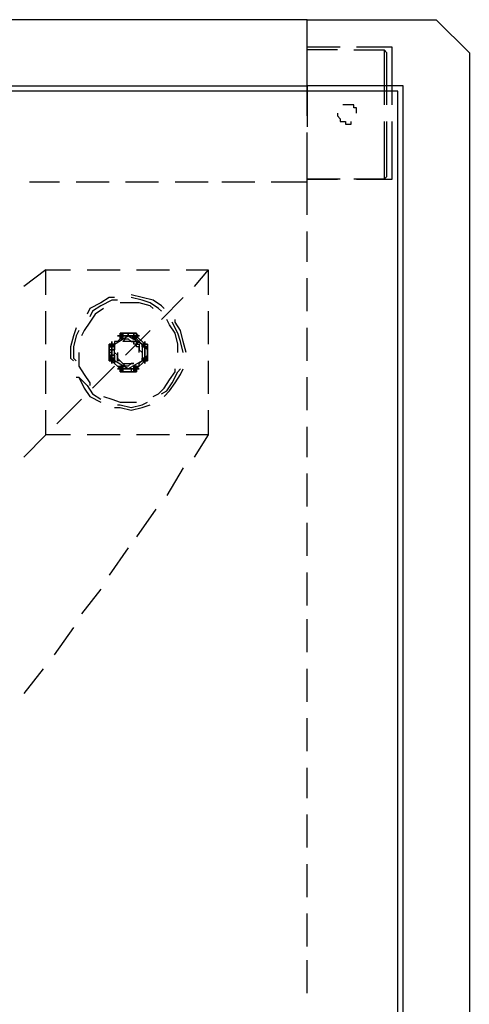
# Model space of a CAD drawing. Units: inches. Extents: x -49 to 55, y -23 to 20.
# Drawn here: x 50 to 55, y 8 to 20 of the extents above; entities that cross this region are included whole.
import ezdxf

# ---------------------------------------------------------------- set-up
doc = ezdxf.new("R2010")
doc.units = ezdxf.units.IN

msp = doc.modelspace()

# ---------------------------------------------------------------- linework, layer by layer
at = {"color": 7, "lineweight": 25}
for points in [[(-47.334, 18.856), (-47.334, 19.289), (-47.334, 19.355), (53.035, 19.355), (53.035, 19.289), (53.035, 19.355), (53.035, 20.155), (54.601, 20.155), (55.001, 19.755), (55.001, -22.751), (54.601, -23.118), (53.035, -23.118), (53.035, -22.351), (54.201, -22.351), (54.201, 19.355), (53.035, 19.355), (53.035, 20.155), (-47.334, 20.155), (-47.334, 19.355), (-47.334, 19.289), (-47.334, 18.989)], [(53.435, 19.822), (53.035, 19.822)], [(54.068, 19.122), (54.068, 19.555), (54.068, 19.822), (53.635, 19.822)], [(53.402, 19.788), (53.035, 19.788)], [(53.601, 19.788), (53.968, 19.788), (53.968, 19.555), (53.968, 19.122)], [(54.001, 19.122), (54.001, 19.555), (54.001, 19.755), (53.968, 19.788)], [(53.035, 18.989), (53.035, 19.289), (53.035, 18.856)], [(53.635, 19.022), (53.635, 19.055), (53.635, 19.089), (53.601, 19.089), (53.601, 19.122), (53.568, 19.122), (53.535, 19.122), (53.501, 19.122), (53.468, 19.122)], [(53.402, 19.022), (53.402, 18.989), (53.435, 18.955), (53.435, 18.922), (53.468, 18.922), (53.501, 18.922), (53.501, 18.889), (53.535, 18.889), (53.568, 18.889), (53.568, 18.922)], [(53.968, 18.922), (53.968, 18.489), (53.968, 18.223), (53.601, 18.223)], [(53.635, 18.223), (54.068, 18.223), (54.068, 18.489), (54.068, 18.922)], [(53.968, 18.223), (54.001, 18.256), (54.001, 18.489), (54.001, 18.922)], [(53.035, 18.389), (53.035, 18.789)], [(53.035, 17.79), (53.035, 18.189), (53.035, 18.656)], [(49.671, 18.189), (50.037, 18.189)], [(50.237, 18.189), (50.637, 18.189)], [(50.837, 18.189), (51.236, 18.189)], [(51.436, 18.189), (51.836, 18.189)], [(52.002, 18.189), (52.402, 18.189)], [(52.602, 18.189), (53.035, 18.189)], [(53.435, 18.223), (53.035, 18.223), (53.402, 18.223)], [(53.035, 17.223), (53.035, 17.59)], [(49.87, 16.823), (49.87, 17.123), (49.604, 16.923)], [(49.87, 17.123), (50.17, 17.123)], [(50.37, 17.123), (50.77, 17.123)], [(50.97, 17.123), (51.37, 17.123)], [(51.569, 17.123), (51.836, 17.123), (51.836, 16.823)], [(51.836, 17.123), (51.669, 16.923)], [(53.035, 16.624), (53.035, 17.023)], [(51.303, 16.657), (51.27, 16.69), (51.17, 16.757), (51.036, 16.79), (50.903, 16.823)], [(50.703, 16.79), (50.637, 16.79), (50.537, 16.724), (50.403, 16.657), (50.37, 16.59)], [(50.737, 16.757), (50.67, 16.757), (50.537, 16.69), (50.437, 16.624), (50.403, 16.557)], [(51.17, 16.657), (51.136, 16.69), (51.003, 16.724), (50.903, 16.724), (50.77, 16.724)], [(51.27, 16.624), (51.236, 16.657), (51.136, 16.724), (51.036, 16.757), (50.903, 16.79)], [(51.536, 16.79), (51.27, 16.524)], [(49.87, 16.224), (49.87, 16.624)], [(50.57, 16.657), (50.47, 16.59), (50.403, 16.49), (50.337, 16.39), (50.304, 16.324)], [(51.836, 16.624), (51.836, 16.224)], [(51.469, 16.124), (51.469, 16.224), (51.436, 16.357), (51.37, 16.457), (51.336, 16.524)], [(51.536, 16.124), (51.503, 16.257), (51.469, 16.357), (51.403, 16.49)], [(51.569, 16.124), (51.536, 16.257), (51.503, 16.39), (51.436, 16.49), (51.436, 16.524)], [(50.237, 16.424), (50.204, 16.324), (50.17, 16.191), (50.17, 16.057), (50.204, 16.024)], [(50.27, 16.39), (50.237, 16.324), (50.204, 16.191), (50.204, 16.057), (50.237, 16.024)], [(50.97, 16.324), (50.936, 16.324), (50.936, 16.357), (50.903, 16.357), (50.87, 16.357), (50.837, 16.357), (50.803, 16.357), (50.803, 16.324), (50.77, 16.324), (50.77, 16.291)], [(51.136, 16.39), (50.837, 16.091)], [(53.035, 16.024), (53.035, 16.424)], [(50.67, 15.991), (50.67, 16.024), (50.637, 16.024), (50.637, 16.057), (50.637, 16.091), (50.637, 16.124), (50.637, 16.157), (50.637, 16.191), (50.637, 16.224), (50.67, 16.224), (50.67, 16.257), (50.67, 16.224), (50.637, 16.224), (50.637, 16.191), (50.637, 16.157), (50.637, 16.124), (50.637, 16.091), (50.637, 16.057), (50.637, 16.024), (50.67, 16.024), (50.67, 15.991), (50.67, 16.024), (50.67, 16.057), (50.67, 16.091), (50.67, 16.124), (50.67, 16.157), (50.67, 16.191), (50.67, 16.224), (50.67, 16.257), (50.67, 16.224), (50.637, 16.224), (50.637, 16.191), (50.637, 16.157), (50.637, 16.124), (50.637, 16.091), (50.637, 16.057), (50.637, 16.024), (50.67, 16.024), (50.637, 16.024), (50.637, 16.057), (50.637, 16.091), (50.637, 16.124), (50.637, 16.157), (50.637, 16.191), (50.637, 16.224), (50.67, 16.224), (50.67, 16.257)], [(50.97, 15.924), (51.003, 15.957), (51.036, 15.991), (51.07, 16.024), (51.07, 16.057), (51.07, 16.091), (51.07, 16.124), (51.07, 16.157), (51.07, 16.191), (51.07, 16.224), (51.07, 16.191), (51.07, 16.157), (51.07, 16.124), (51.07, 16.091), (51.07, 16.057), (51.036, 16.024), (51.036, 16.057), (51.07, 16.057), (51.07, 16.091), (51.07, 16.124), (51.07, 16.157), (51.07, 16.191), (51.036, 16.191), (51.036, 16.224), (51.003, 16.257), (50.97, 16.291), (50.936, 16.291), (50.903, 16.324), (50.87, 16.324), (50.837, 16.324), (50.803, 16.324), (50.77, 16.291), (50.737, 16.257), (50.703, 16.257), (50.703, 16.224), (50.703, 16.191), (50.67, 16.191), (50.67, 16.157), (50.67, 16.124), (50.67, 16.091), (50.67, 16.057), (50.703, 16.057), (50.703, 16.024), (50.703, 15.991), (50.737, 15.957), (50.77, 15.957), (50.803, 15.924), (50.837, 15.924), (50.87, 15.924), (50.936, 15.924), (50.97, 15.957), (51.003, 15.957), (51.003, 15.991), (51.036, 16.024), (51.036, 16.057), (51.07, 16.057), (51.07, 16.091), (51.07, 16.124), (51.07, 16.157), (51.07, 16.191), (51.036, 16.191), (51.036, 16.224), (51.036, 16.191), (51.07, 16.191), (51.07, 16.157), (51.07, 16.124), (51.07, 16.091), (51.07, 16.057), (51.036, 16.057), (51.036, 16.024), (51.036, 16.057), (51.07, 16.057), (51.07, 16.091), (51.07, 16.124), (51.07, 16.157), (51.07, 16.191), (51.036, 16.191), (51.036, 16.224), (51.036, 16.191), (51.07, 16.191), (51.07, 16.157), (51.07, 16.124), (51.07, 16.091), (51.07, 16.057), (51.036, 16.057), (51.036, 16.024), (51.036, 16.057), (51.07, 16.057), (51.07, 16.091), (51.07, 16.124), (51.07, 16.157), (51.07, 16.191), (51.036, 16.191), (51.036, 16.224), (51.036, 16.191), (51.07, 16.191), (51.07, 16.157), (51.07, 16.124), (51.07, 16.091), (51.07, 16.057), (51.036, 16.057), (51.036, 16.024), (51.036, 16.057), (51.07, 16.057), (51.07, 16.091), (51.07, 16.124), (51.07, 16.157), (51.07, 16.191), (51.036, 16.191), (51.036, 16.224), (51.07, 16.191), (51.07, 16.157), (51.07, 16.124), (51.07, 16.091), (51.07, 16.057), (51.036, 16.057), (51.036, 16.024), (51.036, 16.057), (51.07, 16.057), (51.07, 16.091), (51.07, 16.124), (51.07, 16.157), (51.07, 16.191), (51.036, 16.224), (51.07, 16.224), (51.07, 16.191), (51.07, 16.157), (51.07, 16.124), (51.07, 16.091), (51.07, 16.057), (51.07, 16.024), (51.036, 16.024), (51.07, 16.024), (51.07, 16.057), (51.07, 16.091), (51.07, 16.124), (51.07, 16.157), (51.07, 16.191), (51.07, 16.224), (51.036, 16.224), (51.07, 16.224), (51.07, 16.191), (51.07, 16.157), (51.07, 16.124), (51.07, 16.091), (51.07, 16.057), (51.07, 16.024), (51.036, 16.024), (51.07, 16.024), (51.07, 16.057), (51.07, 16.091), (51.07, 16.124), (51.07, 16.157), (51.07, 16.191), (51.07, 16.224), (51.036, 16.224), (51.07, 16.224), (51.07, 16.191), (51.07, 16.157), (51.07, 16.124), (51.07, 16.091), (51.07, 16.057), (51.07, 16.024), (51.036, 16.024), (51.07, 16.024), (51.07, 16.057), (51.07, 16.091), (51.07, 16.124), (51.07, 16.157), (51.07, 16.191), (51.07, 16.224), (51.036, 16.224), (51.07, 16.224), (51.07, 16.191), (51.07, 16.157), (51.07, 16.124), (51.07, 16.091), (51.07, 16.057), (51.07, 16.024), (51.036, 16.024), (51.07, 16.024), (51.07, 16.057), (51.07, 16.091), (51.07, 16.124), (51.07, 16.157), (51.07, 16.191), (51.07, 16.224), (51.036, 16.224), (51.07, 16.224), (51.07, 16.191), (51.07, 16.157), (51.07, 16.124), (51.07, 16.091), (51.07, 16.057), (51.07, 16.024), (51.036, 16.024), (51.07, 16.024), (51.07, 16.057), (51.07, 16.091), (51.07, 16.124), (51.07, 16.157), (51.07, 16.191), (51.07, 16.224), (51.036, 16.224), (51.07, 16.224), (51.07, 16.191), (51.07, 16.157), (51.07, 16.124), (51.07, 16.091), (51.07, 16.057), (51.07, 16.024), (51.036, 16.024), (51.07, 16.024), (51.07, 16.057), (51.07, 16.091), (51.07, 16.124), (51.07, 16.157), (51.07, 16.191), (51.07, 16.224), (51.036, 16.224), (51.07, 16.224), (51.07, 16.191), (51.07, 16.157), (51.07, 16.124), (51.07, 16.091), (51.07, 16.057), (51.07, 16.024), (51.036, 16.024), (51.07, 16.024), (51.07, 16.057), (51.07, 16.091), (51.07, 16.124), (51.07, 16.157), (51.07, 16.191), (51.07, 16.224), (51.036, 16.224), (51.07, 16.224), (51.07, 16.191), (51.07, 16.157), (51.07, 16.124), (51.07, 16.091), (51.07, 16.057), (51.07, 16.024), (51.036, 16.024), (51.07, 16.024), (51.07, 16.057), (51.07, 16.091), (51.07, 16.124), (51.07, 16.157), (51.07, 16.191), (51.07, 16.224), (51.036, 16.224), (51.07, 16.224), (51.07, 16.191), (51.103, 16.157), (51.103, 16.124), (51.103, 16.091), (51.07, 16.057), (51.07, 16.024), (51.036, 16.024)], [(51.07, 16.224), (51.036, 16.257), (51.003, 16.291), (50.97, 16.324), (50.936, 16.324), (50.87, 16.324), (50.837, 16.324), (50.803, 16.324), (50.77, 16.324)], [(51.003, 16.124), (51.003, 16.157), (51.003, 16.191), (50.97, 16.191), (50.97, 16.224), (50.936, 16.224), (50.936, 16.257), (50.903, 16.257), (50.87, 16.257), (50.837, 16.257), (50.803, 16.257), (50.837, 16.291), (50.87, 16.291), (50.903, 16.257), (50.936, 16.257), (50.97, 16.257), (50.97, 16.224), (51.003, 16.224), (51.003, 16.191), (51.003, 16.157), (51.036, 16.124)], [(50.27, 16.124), (50.27, 16.057), (50.27, 15.957), (50.337, 15.857), (50.403, 15.758), (50.403, 15.724)], [(50.67, 16.157), (50.637, 16.157), (50.637, 16.091), (50.67, 16.057), (50.67, 16.024), (50.703, 15.991), (50.737, 15.957), (50.77, 15.924), (50.803, 15.924), (50.837, 15.924)], [(50.737, 16.124), (50.737, 16.091), (50.737, 16.057), (50.77, 16.024), (50.803, 15.991), (50.837, 15.991), (50.87, 15.991), (50.903, 15.991), (50.936, 15.991), (50.903, 15.991), (50.87, 15.957), (50.837, 15.957), (50.803, 15.991), (50.77, 16.024), (50.737, 16.024), (50.737, 16.057), (50.737, 16.091), (50.703, 16.124)], [(49.87, 15.624), (49.87, 16.024)], [(51.036, 16.057), (51.036, 16.024), (51.036, 16.057), (51.07, 16.057)], [(51.836, 16.024), (51.836, 15.624)], [(50.703, 15.957), (50.437, 15.691)], [(50.97, 15.924), (50.936, 15.891), (50.903, 15.891), (50.87, 15.891), (50.837, 15.891), (50.803, 15.891), (50.77, 15.891), (50.77, 15.924), (50.737, 15.924)], [(50.97, 15.924), (50.97, 15.891), (50.936, 15.891), (50.903, 15.891), (50.87, 15.891), (50.837, 15.891), (50.803, 15.891), (50.77, 15.891), (50.77, 15.924), (50.737, 15.924)], [(50.97, 15.924), (50.97, 15.891), (50.936, 15.891), (50.903, 15.891), (50.87, 15.891), (50.837, 15.891), (50.803, 15.891), (50.77, 15.891), (50.77, 15.924), (50.737, 15.924)], [(50.97, 15.924), (50.97, 15.891), (50.936, 15.891), (50.903, 15.891), (50.87, 15.891), (50.837, 15.891), (50.803, 15.891), (50.77, 15.891), (50.77, 15.924), (50.737, 15.924)], [(51.003, 15.924), (50.97, 15.924), (50.97, 15.891), (50.936, 15.891), (50.903, 15.891), (50.87, 15.891), (50.837, 15.891), (50.803, 15.891), (50.77, 15.891), (50.77, 15.924), (50.737, 15.924)], [(51.003, 15.924), (50.97, 15.924), (50.97, 15.891), (50.936, 15.891), (50.903, 15.891), (50.87, 15.891), (50.837, 15.891), (50.803, 15.891), (50.77, 15.891), (50.77, 15.924), (50.737, 15.924)], [(50.737, 15.924), (50.77, 15.924), (50.77, 15.891), (50.803, 15.891), (50.837, 15.891), (50.87, 15.891), (50.903, 15.891), (50.936, 15.891), (50.97, 15.891), (50.97, 15.924), (51.003, 15.924)], [(50.837, 15.924), (50.87, 15.924), (50.903, 15.924), (50.936, 15.924), (50.97, 15.924), (50.936, 15.924), (50.903, 15.924), (50.903, 15.891), (50.87, 15.891), (50.837, 15.891), (50.803, 15.891), (50.77, 15.891), (50.77, 15.924), (50.737, 15.924), (50.77, 15.924), (50.77, 15.891), (50.803, 15.891), (50.837, 15.891), (50.87, 15.891), (50.903, 15.891), (50.936, 15.891), (50.97, 15.891), (50.97, 15.924), (51.003, 15.924)], [(50.97, 15.957), (50.936, 15.957), (50.936, 15.924), (50.903, 15.924), (50.87, 15.924), (50.837, 15.924), (50.803, 15.924), (50.77, 15.957)], [(50.77, 15.957), (50.803, 15.924), (50.837, 15.924), (50.87, 15.924), (50.903, 15.924), (50.936, 15.924), (50.936, 15.957), (50.97, 15.957)], [(50.97, 15.957), (50.936, 15.924), (50.903, 15.924), (50.87, 15.924), (50.837, 15.924), (50.803, 15.924), (50.77, 15.924), (50.77, 15.957)], [(50.77, 15.957), (50.77, 15.924), (50.803, 15.924), (50.837, 15.924), (50.87, 15.924), (50.903, 15.924), (50.936, 15.924), (50.97, 15.957)], [(50.97, 15.957), (50.936, 15.924), (50.903, 15.924), (50.87, 15.924), (50.837, 15.924), (50.803, 15.924), (50.77, 15.924), (50.77, 15.957)], [(50.77, 15.957), (50.77, 15.924), (50.803, 15.924), (50.837, 15.924), (50.87, 15.924), (50.903, 15.924), (50.936, 15.924), (50.97, 15.924), (50.97, 15.957)], [(50.97, 15.957), (50.97, 15.924), (50.936, 15.924), (50.903, 15.924), (50.87, 15.924), (50.837, 15.924), (50.803, 15.924), (50.77, 15.924), (50.77, 15.957)], [(50.77, 15.957), (50.77, 15.924), (50.803, 15.924), (50.837, 15.924), (50.87, 15.924), (50.903, 15.924), (50.936, 15.924), (50.97, 15.924), (50.97, 15.957)], [(50.97, 15.957), (50.97, 15.924), (50.936, 15.924), (50.903, 15.924), (50.87, 15.924), (50.837, 15.924), (50.803, 15.924), (50.77, 15.924), (50.77, 15.957)], [(50.77, 15.957), (50.77, 15.924), (50.803, 15.924), (50.837, 15.924), (50.87, 15.924), (50.903, 15.924), (50.936, 15.924), (50.97, 15.924), (50.97, 15.957)], [(50.97, 15.957), (50.97, 15.924), (50.936, 15.924), (50.903, 15.924), (50.87, 15.924), (50.837, 15.924), (50.803, 15.924), (50.77, 15.924), (50.77, 15.957)], [(50.77, 15.957), (50.77, 15.924), (50.803, 15.924), (50.837, 15.924), (50.87, 15.924), (50.903, 15.924), (50.936, 15.924), (50.97, 15.924), (50.97, 15.957)], [(50.97, 15.957), (50.97, 15.924), (50.936, 15.924), (50.903, 15.924), (50.87, 15.924), (50.837, 15.924), (50.803, 15.924), (50.77, 15.924), (50.77, 15.957)], [(50.77, 15.957), (50.77, 15.924), (50.803, 15.924), (50.837, 15.924), (50.87, 15.924), (50.903, 15.924), (50.936, 15.924), (50.97, 15.924), (50.97, 15.957)], [(50.97, 15.957), (50.97, 15.924), (50.936, 15.924), (50.903, 15.924), (50.87, 15.924), (50.837, 15.924), (50.803, 15.924), (50.77, 15.924), (50.77, 15.957)], [(50.77, 15.957), (50.77, 15.924), (50.803, 15.924), (50.837, 15.924), (50.87, 15.924), (50.903, 15.924), (50.936, 15.924), (50.97, 15.924), (50.97, 15.957)], [(50.97, 15.957), (50.97, 15.924), (50.936, 15.924), (50.903, 15.924), (50.87, 15.924), (50.837, 15.924), (50.803, 15.924), (50.77, 15.924), (50.77, 15.957)], [(50.77, 15.957), (50.77, 15.924), (50.803, 15.924), (50.837, 15.924), (50.87, 15.924), (50.903, 15.924), (50.936, 15.924), (50.97, 15.924), (50.97, 15.957)], [(50.97, 15.924), (50.936, 15.924), (50.903, 15.924), (50.87, 15.924), (50.837, 15.924), (50.803, 15.924), (50.77, 15.924)], [(50.77, 15.924), (50.803, 15.924), (50.837, 15.924), (50.87, 15.924), (50.903, 15.924), (50.936, 15.924), (50.97, 15.924)], [(50.97, 15.924), (50.936, 15.924), (50.903, 15.924), (50.87, 15.924), (50.837, 15.924), (50.803, 15.924), (50.77, 15.924)], [(50.97, 15.924), (50.936, 15.924), (50.903, 15.924), (50.87, 15.924), (50.837, 15.924), (50.803, 15.924), (50.77, 15.924)], [(50.77, 15.924), (50.803, 15.924), (50.837, 15.924), (50.87, 15.924), (50.903, 15.924), (50.936, 15.924), (50.97, 15.924)], [(50.77, 15.924), (50.803, 15.924), (50.837, 15.924)], [(50.97, 15.924), (51.003, 15.924)], [(51.17, 15.591), (51.236, 15.624), (51.303, 15.691), (51.37, 15.791), (51.436, 15.891), (51.436, 15.924)], [(51.27, 15.624), (51.336, 15.658), (51.403, 15.758), (51.469, 15.891), (51.503, 15.924)], [(51.303, 15.591), (51.37, 15.658), (51.436, 15.758), (51.503, 15.857), (51.536, 15.924)], [(50.237, 15.824), (50.27, 15.824), (50.337, 15.691), (50.403, 15.591), (50.537, 15.524)], [(50.27, 15.824), (50.37, 15.724), (50.437, 15.624), (50.537, 15.558)], [(53.035, 15.424), (53.035, 15.824)], [(50.304, 15.558), (50.004, 15.258)], [(50.57, 15.591), (50.67, 15.558), (50.77, 15.524), (50.903, 15.524), (50.97, 15.524)], [(50.737, 15.491), (50.77, 15.491), (50.903, 15.458), (51.036, 15.491), (51.103, 15.524)], [(50.17, 15.125), (49.87, 15.125), (49.87, 15.424)], [(50.703, 15.458), (50.77, 15.458), (50.903, 15.424), (51.036, 15.458), (51.136, 15.491)], [(51.836, 15.424), (51.836, 15.125), (51.569, 15.125)], [(53.035, 14.858), (53.035, 15.225)], [(49.87, 15.125), (49.604, 14.858)], [(50.77, 15.125), (50.37, 15.125)], [(51.37, 15.125), (50.97, 15.125)], [(51.836, 15.125), (51.669, 14.858)], [(51.536, 14.725), (51.336, 14.392)], [(53.035, 14.258), (53.035, 14.658)], [(51.203, 14.225), (50.97, 13.892)], [(53.035, 13.659), (53.035, 14.059)], [(50.87, 13.759), (50.637, 13.426)], [(53.035, 13.059), (53.035, 13.459)], [(50.537, 13.259), (50.304, 12.959)], [(53.035, 12.493), (53.035, 12.893)], [(50.204, 12.793), (49.97, 12.46)], [(49.837, 12.293), (49.604, 11.993)], [(53.035, 11.893), (53.035, 12.293)], [(53.035, 11.294), (53.035, 11.693)], [(53.035, 10.727), (53.035, 11.094)], [(53.035, 10.128), (53.035, 10.528)], [(53.035, 9.528), (53.035, 9.928)], [(53.035, 8.929), (53.035, 9.328)], [(53.035, 8.362), (53.035, 8.762)]]:
    msp.add_lwpolyline(points, dxfattribs=at)
for points in [[(54.134, -22.252), (54.134, 19.289), (3, 19.289), (3, -22.252)], [(50.737, 16.324), (50.77, 16.324), (50.77, 16.357), (50.803, 16.357), (50.837, 16.357), (50.87, 16.357), (50.903, 16.357), (50.936, 16.357), (50.97, 16.357), (50.97, 16.324), (51.003, 16.324), (50.97, 16.324), (50.97, 16.357), (50.936, 16.357), (50.903, 16.357), (50.87, 16.357), (50.837, 16.357), (50.803, 16.357), (50.77, 16.357), (50.77, 16.324)], [(50.737, 16.324), (50.77, 16.324), (50.77, 16.357), (50.803, 16.357), (50.837, 16.357), (50.87, 16.357), (50.903, 16.357), (50.936, 16.357), (50.97, 16.357), (50.97, 16.324), (50.97, 16.357), (50.936, 16.357), (50.903, 16.357), (50.87, 16.357), (50.837, 16.357), (50.803, 16.357), (50.77, 16.357), (50.77, 16.324)], [(50.737, 16.324), (50.77, 16.324), (50.77, 16.357), (50.803, 16.357), (50.837, 16.357), (50.87, 16.357), (50.903, 16.357), (50.936, 16.357), (50.97, 16.357), (50.97, 16.324), (50.97, 16.357), (50.936, 16.357), (50.903, 16.357), (50.87, 16.357), (50.837, 16.357), (50.803, 16.357), (50.77, 16.357), (50.77, 16.324)], [(50.737, 16.324), (50.77, 16.324), (50.77, 16.357), (50.803, 16.357), (50.837, 16.357), (50.87, 16.357), (50.903, 16.357), (50.936, 16.357), (50.936, 16.324), (50.97, 16.324), (50.936, 16.324), (50.936, 16.357), (50.903, 16.357), (50.87, 16.357), (50.837, 16.357), (50.803, 16.357), (50.77, 16.324)], [(50.77, 16.324), (50.737, 16.324), (50.77, 16.324), (50.803, 16.324), (50.803, 16.357), (50.837, 16.357), (50.87, 16.357), (50.903, 16.357), (50.936, 16.357), (50.936, 16.324), (50.97, 16.324), (50.936, 16.324), (50.936, 16.357), (50.903, 16.357), (50.87, 16.357), (50.837, 16.357), (50.803, 16.357), (50.803, 16.324)], [(50.97, 16.291), (50.97, 16.324), (50.936, 16.324), (50.903, 16.324), (50.87, 16.324), (50.837, 16.324), (50.803, 16.324), (50.77, 16.324), (50.803, 16.324), (50.837, 16.324), (50.87, 16.324), (50.87, 16.357), (50.87, 16.324), (50.903, 16.324), (50.936, 16.324), (50.97, 16.324), (50.936, 16.324), (50.903, 16.324), (50.87, 16.324), (50.837, 16.324), (50.803, 16.324), (50.77, 16.324), (50.803, 16.324), (50.837, 16.324), (50.87, 16.324), (50.903, 16.324), (50.936, 16.324), (50.97, 16.324), (50.936, 16.324), (50.903, 16.324), (50.87, 16.324), (50.837, 16.324), (50.803, 16.324), (50.77, 16.324), (50.803, 16.324), (50.837, 16.324), (50.87, 16.324), (50.903, 16.324), (50.936, 16.324), (50.97, 16.324), (50.936, 16.324), (50.903, 16.324), (50.87, 16.324), (50.837, 16.324), (50.803, 16.324), (50.77, 16.324), (50.803, 16.324), (50.837, 16.324), (50.87, 16.324), (50.903, 16.324), (50.936, 16.324), (50.97, 16.324), (50.936, 16.324), (50.903, 16.324), (50.87, 16.324), (50.837, 16.324), (50.803, 16.324), (50.77, 16.324), (50.77, 16.291), (50.77, 16.324), (50.803, 16.324), (50.837, 16.324), (50.87, 16.324), (50.903, 16.324), (50.936, 16.324), (50.97, 16.324), (50.97, 16.291), (50.97, 16.324), (50.936, 16.324), (50.903, 16.324), (50.87, 16.324), (50.837, 16.324), (50.803, 16.324), (50.77, 16.324), (50.77, 16.291), (50.77, 16.324), (50.803, 16.324), (50.837, 16.324), (50.87, 16.324), (50.903, 16.324), (50.936, 16.324), (50.97, 16.324), (50.97, 16.291), (50.97, 16.324), (50.936, 16.324), (50.903, 16.324), (50.87, 16.324), (50.837, 16.324), (50.803, 16.324), (50.77, 16.324), (50.77, 16.291), (50.77, 16.324), (50.803, 16.324), (50.837, 16.324), (50.87, 16.324), (50.903, 16.324), (50.936, 16.324), (50.97, 16.324), (50.97, 16.291), (50.97, 16.324), (50.936, 16.324), (50.903, 16.324), (50.87, 16.324), (50.837, 16.324), (50.803, 16.324), (50.77, 16.324), (50.77, 16.291), (50.77, 16.324), (50.803, 16.324), (50.837, 16.324), (50.87, 16.324), (50.903, 16.324), (50.936, 16.324), (50.97, 16.324), (50.97, 16.291), (50.97, 16.324), (50.936, 16.324), (50.903, 16.324), (50.87, 16.324), (50.837, 16.324), (50.803, 16.324), (50.77, 16.324), (50.77, 16.291), (50.77, 16.324), (50.803, 16.324), (50.837, 16.324), (50.87, 16.324), (50.903, 16.324), (50.936, 16.324), (50.97, 16.324), (50.97, 16.291), (50.97, 16.324), (50.936, 16.324), (50.903, 16.324), (50.87, 16.324), (50.837, 16.324), (50.803, 16.324), (50.77, 16.324), (50.77, 16.291), (50.77, 16.324), (50.803, 16.324), (50.837, 16.324), (50.87, 16.324), (50.903, 16.324), (50.936, 16.324), (50.97, 16.324), (50.97, 16.291), (50.97, 16.324), (50.936, 16.324), (50.903, 16.324), (50.87, 16.324), (50.837, 16.324), (50.803, 16.324), (50.77, 16.324), (50.77, 16.291), (50.77, 16.324), (50.803, 16.324), (50.837, 16.324), (50.87, 16.324), (50.903, 16.324), (50.936, 16.324), (50.97, 16.291), (50.936, 16.324), (50.903, 16.324), (50.87, 16.324), (50.837, 16.324), (50.803, 16.324), (50.77, 16.324), (50.77, 16.291), (50.803, 16.324), (50.837, 16.324), (50.87, 16.324), (50.903, 16.324), (50.936, 16.324), (50.936, 16.291), (50.97, 16.291), (50.936, 16.291), (50.936, 16.324), (50.903, 16.324), (50.87, 16.324), (50.837, 16.324), (50.803, 16.324), (50.77, 16.291), (50.803, 16.291), (50.803, 16.324), (50.837, 16.324), (50.87, 16.324), (50.903, 16.324), (50.936, 16.324), (50.936, 16.291), (50.97, 16.291), (50.936, 16.291), (50.936, 16.324), (50.903, 16.324), (50.87, 16.324), (50.837, 16.324), (50.803, 16.324), (50.803, 16.291), (50.77, 16.291), (50.77, 16.324), (50.803, 16.324), (50.837, 16.324), (50.87, 16.324), (50.903, 16.324), (50.936, 16.324), (50.97, 16.324), (50.97, 16.291), (50.936, 16.291), (50.936, 16.324), (50.903, 16.324), (50.87, 16.324), (50.837, 16.324), (50.803, 16.324), (50.803, 16.291), (50.77, 16.291), (50.803, 16.291), (50.803, 16.324), (50.837, 16.324), (50.87, 16.324), (50.903, 16.324), (50.936, 16.324), (50.936, 16.291)], [(50.77, 16.324), (50.803, 16.324), (50.803, 16.357), (50.837, 16.357), (50.87, 16.357), (50.903, 16.357), (50.936, 16.357), (50.936, 16.324), (50.97, 16.324), (50.936, 16.324), (50.936, 16.357), (50.903, 16.357), (50.87, 16.357), (50.837, 16.357), (50.803, 16.357), (50.803, 16.324)], [(50.67, 15.991), (50.67, 16.024), (50.637, 16.024), (50.637, 16.057), (50.637, 16.091), (50.637, 16.124), (50.637, 16.157), (50.637, 16.191), (50.637, 16.224), (50.67, 16.224), (50.67, 16.257), (50.67, 16.224), (50.637, 16.224), (50.637, 16.191), (50.637, 16.157), (50.637, 16.124), (50.637, 16.091), (50.637, 16.057), (50.637, 16.024), (50.67, 16.024)], [(50.67, 15.991), (50.67, 16.024), (50.637, 16.024), (50.637, 16.057), (50.637, 16.091), (50.637, 16.124), (50.637, 16.157), (50.637, 16.191), (50.637, 16.224), (50.67, 16.224), (50.67, 16.257), (50.67, 16.224), (50.637, 16.224), (50.637, 16.191), (50.637, 16.157), (50.637, 16.124), (50.637, 16.091), (50.637, 16.057), (50.637, 16.024), (50.67, 16.024)], [(50.703, 16.024), (50.67, 16.024), (50.67, 16.057), (50.637, 16.057), (50.637, 16.091), (50.637, 16.124), (50.637, 16.157), (50.637, 16.191), (50.67, 16.191), (50.67, 16.224), (50.703, 16.224), (50.67, 16.224), (50.67, 16.191), (50.67, 16.157), (50.67, 16.124), (50.67, 16.091), (50.67, 16.057), (50.67, 16.024)], [(50.67, 16.024), (50.67, 16.057), (50.67, 16.091), (50.637, 16.091), (50.637, 16.124), (50.637, 16.157), (50.67, 16.157), (50.67, 16.191), (50.67, 16.224), (50.67, 16.191), (50.67, 16.157), (50.637, 16.157), (50.637, 16.124), (50.637, 16.091), (50.67, 16.091), (50.67, 16.057), (50.67, 16.024), (50.67, 16.057), (50.67, 16.091), (50.67, 16.124), (50.67, 16.157), (50.67, 16.191), (50.67, 16.224), (50.67, 16.191), (50.67, 16.157), (50.67, 16.124), (50.637, 16.124), (50.67, 16.124), (50.67, 16.091), (50.67, 16.057), (50.67, 16.024), (50.67, 16.057), (50.67, 16.091), (50.67, 16.124), (50.67, 16.157), (50.67, 16.191), (50.67, 16.224), (50.67, 16.191), (50.67, 16.157), (50.67, 16.124), (50.67, 16.091), (50.67, 16.057), (50.67, 16.024), (50.67, 16.057), (50.67, 16.091), (50.67, 16.124), (50.67, 16.157), (50.67, 16.191), (50.67, 16.224), (50.67, 16.191), (50.67, 16.157), (50.67, 16.124), (50.67, 16.091), (50.67, 16.057), (50.67, 16.024), (50.67, 16.057), (50.67, 16.091), (50.67, 16.124), (50.67, 16.157), (50.67, 16.191), (50.67, 16.224), (50.67, 16.191), (50.67, 16.157), (50.67, 16.124), (50.67, 16.091), (50.67, 16.057)], [(50.67, 16.024), (50.67, 16.057), (50.637, 16.057), (50.637, 16.091), (50.637, 16.124), (50.637, 16.157), (50.637, 16.191), (50.67, 16.191), (50.67, 16.224), (50.67, 16.191), (50.637, 16.191), (50.637, 16.157), (50.637, 16.124), (50.637, 16.091), (50.637, 16.057), (50.67, 16.057)], [(50.67, 16.024), (50.67, 16.057), (50.637, 16.057), (50.637, 16.091), (50.637, 16.124), (50.637, 16.157), (50.637, 16.191), (50.67, 16.191), (50.67, 16.224), (50.67, 16.191), (50.637, 16.191), (50.637, 16.157), (50.637, 16.124), (50.637, 16.091), (50.637, 16.057), (50.67, 16.057)], [(50.67, 16.024), (50.637, 16.057), (50.637, 16.091), (50.637, 16.124), (50.637, 16.157), (50.637, 16.191), (50.67, 16.224), (50.637, 16.224), (50.637, 16.191), (50.637, 16.157), (50.637, 16.124), (50.637, 16.091), (50.637, 16.057), (50.637, 16.024)], [(50.703, 16.024), (50.67, 16.024), (50.67, 16.057), (50.67, 16.091), (50.67, 16.124), (50.67, 16.157), (50.67, 16.191), (50.67, 16.224), (50.703, 16.224), (50.67, 16.224), (50.67, 16.191), (50.67, 16.157), (50.67, 16.124), (50.67, 16.091), (50.67, 16.057), (50.67, 16.024), (50.703, 16.024), (50.67, 16.024), (50.67, 16.057), (50.67, 16.091), (50.67, 16.124), (50.67, 16.157), (50.67, 16.191), (50.67, 16.224), (50.703, 16.224), (50.67, 16.224), (50.67, 16.191), (50.67, 16.157), (50.67, 16.124), (50.67, 16.091), (50.67, 16.057), (50.67, 16.024), (50.703, 16.024), (50.67, 16.024), (50.67, 16.057), (50.67, 16.091), (50.67, 16.124), (50.67, 16.157), (50.67, 16.191), (50.67, 16.224), (50.703, 16.224), (50.67, 16.224), (50.67, 16.191), (50.67, 16.157), (50.67, 16.124), (50.67, 16.091), (50.67, 16.057), (50.67, 16.024), (50.703, 16.024), (50.67, 16.024), (50.67, 16.057), (50.67, 16.091), (50.67, 16.124), (50.67, 16.157), (50.67, 16.191), (50.67, 16.224), (50.703, 16.224), (50.67, 16.224), (50.67, 16.191), (50.67, 16.157), (50.67, 16.124), (50.67, 16.091), (50.67, 16.057), (50.67, 16.024), (50.703, 16.024), (50.67, 16.024), (50.67, 16.057), (50.67, 16.091), (50.67, 16.124), (50.67, 16.157), (50.67, 16.191), (50.67, 16.224), (50.703, 16.224), (50.67, 16.224), (50.67, 16.191), (50.67, 16.157), (50.67, 16.124), (50.67, 16.091), (50.67, 16.057), (50.67, 16.024), (50.703, 16.024), (50.67, 16.024), (50.67, 16.057), (50.67, 16.091), (50.67, 16.124), (50.67, 16.157), (50.67, 16.191), (50.67, 16.224), (50.703, 16.224), (50.67, 16.224), (50.67, 16.191), (50.67, 16.157), (50.67, 16.124), (50.67, 16.091), (50.67, 16.057), (50.67, 16.024), (50.703, 16.024), (50.67, 16.057), (50.67, 16.091), (50.67, 16.124), (50.67, 16.157), (50.67, 16.191), (50.703, 16.224), (50.67, 16.191), (50.67, 16.157), (50.67, 16.124), (50.67, 16.091), (50.67, 16.057), (50.703, 16.024), (50.703, 16.057), (50.67, 16.057), (50.67, 16.091), (50.67, 16.124), (50.67, 16.157), (50.67, 16.191), (50.703, 16.224), (50.703, 16.191), (50.67, 16.191), (50.67, 16.157), (50.67, 16.124), (50.67, 16.091), (50.67, 16.057), (50.703, 16.057)], [(50.703, 16.024), (50.703, 16.057), (50.703, 16.091), (50.67, 16.091), (50.67, 16.124), (50.67, 16.157), (50.703, 16.157), (50.703, 16.191), (50.703, 16.224), (50.703, 16.191), (50.703, 16.157), (50.67, 16.157), (50.67, 16.124), (50.67, 16.091), (50.703, 16.091), (50.703, 16.057)], [(51.036, 16.024), (50.87, 15.924), (50.703, 16.024), (50.703, 16.224), (50.87, 16.324), (51.036, 16.224)], [(51.07, 16.257), (51.07, 16.224), (51.07, 16.191), (51.103, 16.191), (51.103, 16.157), (51.103, 16.124), (51.103, 16.091), (51.103, 16.057), (51.07, 16.057), (51.07, 16.024), (51.07, 15.991), (51.07, 16.024), (51.103, 16.024), (51.103, 16.057), (51.103, 16.091), (51.103, 16.124), (51.103, 16.157), (51.103, 16.191), (51.103, 16.224), (51.07, 16.224)], [(51.07, 16.257), (51.07, 16.224), (51.103, 16.224), (51.103, 16.191), (51.103, 16.157), (51.103, 16.124), (51.103, 16.091), (51.103, 16.057), (51.103, 16.024), (51.07, 16.024), (51.07, 15.991), (51.07, 16.024), (51.103, 16.024), (51.103, 16.057), (51.103, 16.091), (51.103, 16.124), (51.103, 16.157), (51.103, 16.191), (51.103, 16.224), (51.07, 16.224)], [(51.07, 16.257), (51.07, 16.224), (51.103, 16.224), (51.103, 16.191), (51.103, 16.157), (51.103, 16.124), (51.103, 16.091), (51.103, 16.057), (51.103, 16.024), (51.07, 16.024), (51.07, 15.991), (51.07, 16.024), (51.103, 16.024), (51.103, 16.057), (51.103, 16.091), (51.103, 16.124), (51.103, 16.157), (51.103, 16.191), (51.103, 16.224), (51.07, 16.224)], [(51.07, 16.257), (51.07, 16.224), (51.103, 16.224), (51.103, 16.191), (51.103, 16.157), (51.103, 16.124), (51.103, 16.091), (51.103, 16.057), (51.103, 16.024), (51.07, 16.024), (51.07, 15.991), (51.07, 16.024), (51.103, 16.057), (51.103, 16.091), (51.103, 16.124), (51.103, 16.157), (51.103, 16.191), (51.103, 16.224), (51.07, 16.224)], [(51.07, 16.224), (51.07, 16.257), (51.07, 16.224), (51.07, 16.191), (51.103, 16.191), (51.103, 16.157), (51.103, 16.124), (51.103, 16.091), (51.103, 16.057), (51.07, 16.057), (51.07, 16.024), (51.07, 16.057), (51.103, 16.057), (51.103, 16.091), (51.103, 16.124), (51.103, 16.157), (51.103, 16.191), (51.07, 16.191)], [(51.07, 16.224), (51.07, 16.191), (51.07, 16.157), (51.07, 16.124), (51.07, 16.091), (51.07, 16.057), (51.07, 16.024), (51.07, 16.057), (51.07, 16.091), (51.07, 16.124), (51.07, 16.157), (51.07, 16.191)], [(51.07, 16.224), (51.07, 16.191), (51.103, 16.191), (51.103, 16.157), (51.103, 16.124), (51.103, 16.091), (51.103, 16.057), (51.07, 16.057), (51.07, 16.024), (51.07, 16.057), (51.103, 16.057), (51.103, 16.091), (51.103, 16.124), (51.103, 16.157), (51.103, 16.191), (51.07, 16.191)], [(51.07, 16.224), (51.07, 16.191), (51.103, 16.191), (51.103, 16.157), (51.103, 16.124), (51.103, 16.091), (51.103, 16.057), (51.07, 16.057), (51.07, 16.024), (51.07, 16.057), (51.103, 16.057), (51.103, 16.091), (51.103, 16.124), (51.103, 16.157), (51.103, 16.191), (51.07, 16.191)], [(50.77, 15.924), (50.737, 15.924), (50.77, 15.924), (50.803, 15.924), (50.803, 15.891), (50.837, 15.891), (50.87, 15.891), (50.903, 15.891), (50.936, 15.891), (50.936, 15.924), (50.97, 15.924), (50.936, 15.924), (50.936, 15.891), (50.903, 15.891), (50.87, 15.891), (50.837, 15.891), (50.803, 15.891), (50.803, 15.924)], [(50.737, 15.924), (50.77, 15.924), (50.77, 15.891), (50.803, 15.891), (50.837, 15.891), (50.87, 15.891), (50.903, 15.891), (50.936, 15.891), (50.936, 15.924), (50.97, 15.924), (50.936, 15.924), (50.936, 15.891), (50.903, 15.891), (50.87, 15.891), (50.837, 15.891), (50.803, 15.891), (50.77, 15.924)], [(50.97, 15.924), (50.936, 15.924), (50.936, 15.891), (50.903, 15.891), (50.87, 15.891), (50.837, 15.891), (50.803, 15.891), (50.803, 15.924), (50.77, 15.924), (50.77, 15.957), (50.803, 15.957), (50.803, 15.924), (50.837, 15.924), (50.87, 15.924), (50.903, 15.924), (50.936, 15.924), (50.936, 15.957), (50.97, 15.957)], [(50.97, 15.957), (50.936, 15.957), (50.936, 15.924), (50.903, 15.924), (50.87, 15.924), (50.837, 15.924), (50.803, 15.924), (50.803, 15.957), (50.77, 15.957), (50.803, 15.957), (50.803, 15.924), (50.837, 15.924), (50.87, 15.924), (50.903, 15.924), (50.936, 15.924), (50.936, 15.957)], [(50.97, 15.957), (50.936, 15.957), (50.936, 15.924), (50.903, 15.924), (50.87, 15.924), (50.837, 15.924), (50.803, 15.924), (50.803, 15.957), (50.77, 15.957), (50.803, 15.957), (50.803, 15.924), (50.837, 15.924), (50.87, 15.924), (50.903, 15.924), (50.936, 15.924), (50.936, 15.957)], [(50.97, 15.957), (50.936, 15.924), (50.903, 15.924), (50.87, 15.924), (50.837, 15.924), (50.803, 15.924), (50.77, 15.924), (50.77, 15.957), (50.77, 15.924), (50.803, 15.924), (50.837, 15.924), (50.87, 15.924), (50.903, 15.924), (50.936, 15.924)], [(50.77, 15.924), (50.803, 15.924), (50.803, 15.891), (50.837, 15.891), (50.87, 15.891), (50.903, 15.891), (50.936, 15.891), (50.936, 15.924), (50.97, 15.924), (50.936, 15.924), (50.936, 15.891), (50.903, 15.891), (50.87, 15.891), (50.837, 15.891), (50.803, 15.891), (50.803, 15.924)]]:
    msp.add_lwpolyline(points, close=True, dxfattribs=at)
msp.add_arc((50.837, 15.991), 0.372, 63.4349, 68.1986, dxfattribs=at)

doc.saveas('drawing.dxf')
